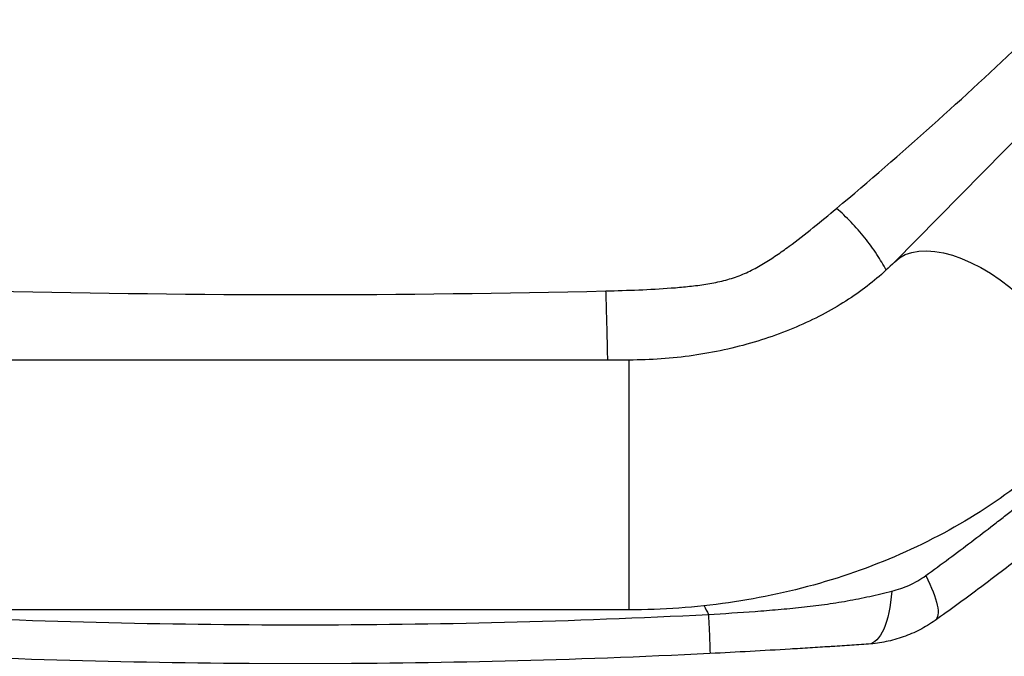
# Model space of a CAD drawing. Units: millimetres. Extents: x -7007 to 6998, y -5642 to 5736.
# Drawn here: x -4297 to -3997, y 3005 to 3199 of the extents above; entities that cross this region are included whole.
import ezdxf

# ---------------------------------------------------------------- set-up
doc = ezdxf.new("R2010")
doc.units = ezdxf.units.MM
doc.layers.add('2d', color=230, linetype='Continuous')

msp = doc.modelspace()

# ---------------------------------------------------------------- linework, layer by layer
at = {"layer": '2d'}
for p, q in [((-3900.29, 3257.02), (-4030.18, 3124.84)), ((-4110.96, 3095), (-4311.23, 3095)), ((-4110.96, 3018.9), (-4110.96, 3095)), ((-4110.96, 3018.9), (-4311.23, 3018.9)), ((-4050.86, 3020.62), (-4050.86, 3020.62)), ((-4109.13, 3016.46), (-4109.13, 3016.46)), ((-4087.1, 3018.06), (-4087.1, 3018.06)), ((-4295.07, 3015.77), (-4295.07, 3015.77)), ((-4264.1, 3014.91), (-4264.1, 3014.91)), ((-4158.1, 3014.91), (-4158.1, 3014.91)), ((-4127.12, 3015.77), (-4127.12, 3015.77))]:
    msp.add_line(p, q, dxfattribs=at)
at = {"layer": '2d', "extrusion": (0, 0, -1)}
for centre, major_axis, ratio, start_param, end_param in [((-4003.05, 3098.17), (27.14, -26.67), 0.515038, 3.141593, 6.283185), ((-4032.2, 3036.1), (14.41, -20.43), 0.253049, -1.060808, 0), ((-4039.81, 3033.39), (1.73, -24.94), 0.353136, -1.185021, 0)]:
    msp.add_ellipse(centre, major_axis=major_axis, ratio=ratio, start_param=start_param, end_param=end_param, dxfattribs=at)
at = {"layer": '2d'}
for points, knots in [([(-4047.81, 3141.2), (-4027.94, 3157.86), (-4008.94, 3174.96), (-3972.58, 3209.88), (-3955.29, 3227.64), (-3938.84, 3245.61)], [0, 0, 0, 0, 0.0841899, 0.0841899, 0.1683797, 0.1683797, 0.1683797, 0.1683797]), ([(-4118.02, 3116.07), (-4114.69, 3116.15), (-4111.37, 3116.25), (-4104.74, 3116.53), (-4101.42, 3116.71), (-4096.47, 3117.08), (-4094.82, 3117.23), (-4091.53, 3117.57), (-4089.88, 3117.77), (-4086.61, 3118.27), (-4084.98, 3118.56), (-4082.54, 3119.11), (-4081.74, 3119.32), (-4080.15, 3119.76), (-4079.37, 3120.01), (-4077.08, 3120.81), (-4075.61, 3121.43), (-4072.76, 3122.82), (-4071.39, 3123.58), (-4068.69, 3125.21), (-4067.38, 3126.06), (-4064.79, 3127.83), (-4063.52, 3128.74), (-4059.77, 3131.51), (-4057.33, 3133.41), (-4052.53, 3137.28), (-4050.16, 3139.23), (-4047.81, 3141.2)], [0, 0, 0, 0, 0.00994924, 0.00994924, 0.01989848, 0.01989848, 0.0248731, 0.0248731, 0.02984772, 0.02984772, 0.03482234, 0.03482234, 0.03730965, 0.03730965, 0.03979696, 0.03979696, 0.04477158, 0.04477158, 0.0497462, 0.0497462, 0.05472082, 0.05472082, 0.05969544, 0.05969544, 0.06964468, 0.06964468, 0.07959392, 0.07959392, 0.07959392, 0.07959392]), ([(-4032.69, 3122.41), (-4033.52, 3123.98), (-4034.47, 3125.58), (-4036.65, 3128.9), (-4037.9, 3130.61), (-4040.54, 3133.92), (-4041.95, 3135.52), (-4044.84, 3138.53), (-4046.32, 3139.94), (-4047.81, 3141.2)], [0.0171904, 0.0171904, 0.0171904, 0.0171904, 0.25, 0.25, 0.5, 0.5, 0.75, 0.75, 1, 1, 1, 1]), ([(-4030.18, 3124.84), (-4033.48, 3121.49), (-4037.31, 3118.24), (-4045.98, 3112.17), (-4050.82, 3109.35), (-4061.31, 3104.37), (-4066.97, 3102.2), (-4078.87, 3098.67), (-4085.11, 3097.3), (-4097.89, 3095.47), (-4104.43, 3095), (-4110.96, 3095)], [0.6444971, 0.6444971, 0.6444971, 0.6444971, 0.829757, 0.829757, 1.0150168, 1.0150168, 1.2002766, 1.2002766, 1.3855365, 1.3855365, 1.5707963, 1.5707963, 1.5707963, 1.5707963]), ([(-4117.47, 3095), (-4117.48, 3095.53), (-4117.49, 3096.06), (-4117.55, 3098.8), (-4117.6, 3101.07), (-4117.71, 3105.57), (-4117.77, 3107.8), (-4117.89, 3112.1), (-4117.95, 3114.16), (-4118.02, 3116.07)], [0.1897064, 0.1897064, 0.1897064, 0.1897064, 0.25, 0.25, 0.5, 0.5, 0.75, 0.75, 1, 1, 1, 1]), ([(-3975.91, 3071.5), (-3982.63, 3064.66), (-3990.05, 3058.43), (-4005.98, 3047.28), (-4014.5, 3042.36), (-4032.33, 3033.89), (-4041.65, 3030.33), (-4060.84, 3024.63), (-4070.7, 3022.49), (-4090.7, 3019.62), (-4100.83, 3018.9), (-4110.96, 3018.9)], [0.6444971, 0.6444971, 0.6444971, 0.6444971, 0.829757, 0.829757, 1.0150168, 1.0150168, 1.2002766, 1.2002766, 1.3855365, 1.3855365, 1.5707963, 1.5707963, 1.5707963, 1.5707963]), ([(-4020.66, 3029.31), (-4018.26, 3031.05), (-4015.92, 3032.79), (-4011.29, 3036.23), (-4009.01, 3037.94), (-4004.48, 3041.37), (-4002.23, 3043.08), (-3998.89, 3045.66), (-3997.78, 3046.52), (-3995.57, 3048.24), (-3994.46, 3049.11), (-3993.36, 3049.97)], [0, 0, 0, 0, 0.00911748, 0.00911748, 0.01823497, 0.01823497, 0.02735245, 0.02735245, 0.03191119, 0.03191119, 0.03646994, 0.03646994, 0.03646994, 0.03646994]), ([(-3992.22, 3034.74), (-3994.28, 3033.12), (-3996.35, 3031.51), (-4000.52, 3028.31), (-4002.62, 3026.72), (-4006.86, 3023.56), (-4009, 3021.98), (-4013.34, 3018.83), (-4015.54, 3017.26), (-4017.79, 3015.67)], [0, 0, 0, 0, 0.00847544, 0.00847544, 0.01695087, 0.01695087, 0.02542631, 0.02542631, 0.03390174, 0.03390174, 0.03390174, 0.03390174]), ([(-4031, 3024.57), (-4030.07, 3024.8), (-4029.16, 3025.07), (-4027.37, 3025.69), (-4026.49, 3026.04), (-4024.75, 3026.82), (-4023.9, 3027.26), (-4022.24, 3028.22), (-4021.44, 3028.74), (-4020.66, 3029.31)], [0, 0, 0, 0, 0.00296509, 0.00296509, 0.00593018, 0.00593018, 0.00889528, 0.00889528, 0.01186037, 0.01186037, 0.01186037, 0.01186037]), ([(-4086.81, 3017.49), (-4082.09, 3017.76), (-4077.36, 3018.07), (-4070.27, 3018.6), (-4067.92, 3018.79), (-4063.2, 3019.2), (-4060.84, 3019.43), (-4056.14, 3019.93), (-4053.8, 3020.22), (-4049.15, 3020.86), (-4046.84, 3021.22), (-4042.25, 3022.04), (-4039.97, 3022.5), (-4035.46, 3023.5), (-4033.22, 3024.04), (-4031, 3024.57)], [-0.00000006, -0.00000006, -0.00000006, -0.00000006, 0.01420651, 0.01420651, 0.0213098, 0.0213098, 0.02841308, 0.02841308, 0.03551637, 0.03551637, 0.04261966, 0.04261966, 0.04972294, 0.04972294, 0.05682623, 0.05682623, 0.05682623, 0.05682623]), ([(-4086.81, 3017.49), (-4086.73, 3015.68), (-4086.65, 3014.01), (-4086.52, 3011.07), (-4086.47, 3009.79), (-4086.39, 3007.72), (-4086.36, 3006.92), (-4086.33, 3005.85), (-4086.33, 3005.57), (-4086.34, 3005.57)], [0.0000014, 0.0000014, 0.0000014, 0.0000014, 0.25, 0.25, 0.5, 0.5, 0.75, 0.75, 1, 1, 1, 1]), ([(-4017.79, 3015.67), (-4019.29, 3014.61), (-4020.85, 3013.66), (-4023.29, 3012.41), (-4024.11, 3012.01), (-4025.79, 3011.29), (-4026.64, 3010.95), (-4029.2, 3010.05), (-4030.94, 3009.56), (-4034.47, 3008.83), (-4036.26, 3008.58), (-4038.08, 3008.45)], [0, 0, 0, 0, 0.00550617, 0.00550617, 0.00825925, 0.00825925, 0.01101234, 0.01101234, 0.0165185, 0.0165185, 0.02202467, 0.02202467, 0.02202467, 0.02202467]), ([(-4038.08, 3008.45), (-4040, 3008.32), (-4041.94, 3008.19), (-4045.86, 3007.92), (-4047.84, 3007.79), (-4051.83, 3007.53), (-4053.84, 3007.41), (-4057.87, 3007.16), (-4059.9, 3007.03), (-4065.99, 3006.67), (-4070.06, 3006.44), (-4078.2, 3005.99), (-4082.27, 3005.78), (-4086.34, 3005.57)], [0, 0, 0, 0, 0.00607877, 0.00607877, 0.01215754, 0.01215754, 0.01823631, 0.01823631, 0.02431509, 0.02431509, 0.03647263, 0.03647263, 0.04863017, 0.04863017, 0.04863017, 0.04863017]), ([(-4048.53, 3007.75), (-4048.53, 3007.75), (-4048.53, 3007.75), (-4048.53, 3007.75), (-4048.53, 3007.75), (-4048.53, 3007.75), (-4048.53, 3007.75), (-4048.53, 3007.75), (-4048.53, 3007.75), (-4048.54, 3007.75), (-4048.54, 3007.75), (-4048.56, 3007.75), (-4048.57, 3007.75), (-4048.65, 3007.74), (-4048.72, 3007.74), (-4049.19, 3007.71), (-4049.73, 3007.67), (-4050.4, 3007.63)], [0, 0, 0, 0, 0.000057, 0.000057, 0.000285, 0.000285, 0.001195, 0.001195, 0.003016, 0.003016, 0.018135, 0.018135, 0.058455, 0.058455, 0.273495, 0.273495, 1.439489, 1.439489, 1.439489, 1.439489])]:
    msp.add_open_spline(points, degree=3, knots=knots, dxfattribs=at)
for points in [[(-4304.18, 3116.07), (-4242.12, 3114.58), (-4180.07, 3114.58), (-4118.02, 3116.07)], [(-4088.12, 3020.12), (-4087.69, 3019.24), (-4087.25, 3018.37), (-4086.81, 3017.49)], [(-4335.38, 3017.49), (-4293.95, 3015.38), (-4211.1, 3013.28), (-4128.24, 3015.38), (-4086.81, 3017.49)], [(-4120.28, 3016.02), (-4120.28, 3016.02), (-4120.28, 3016.02), (-4120.28, 3016.02)], [(-4086.36, 3006.91), (-4086.36, 3006.91), (-4086.36, 3006.91), (-4086.36, 3006.91)], [(-4086.34, 3005.57), (-4127.93, 3003.49), (-4211.1, 3001.42), (-4294.26, 3003.49), (-4335.85, 3005.57)]]:
    msp.add_open_spline(points, degree=3, dxfattribs=at)

doc.saveas('drawing.dxf')
